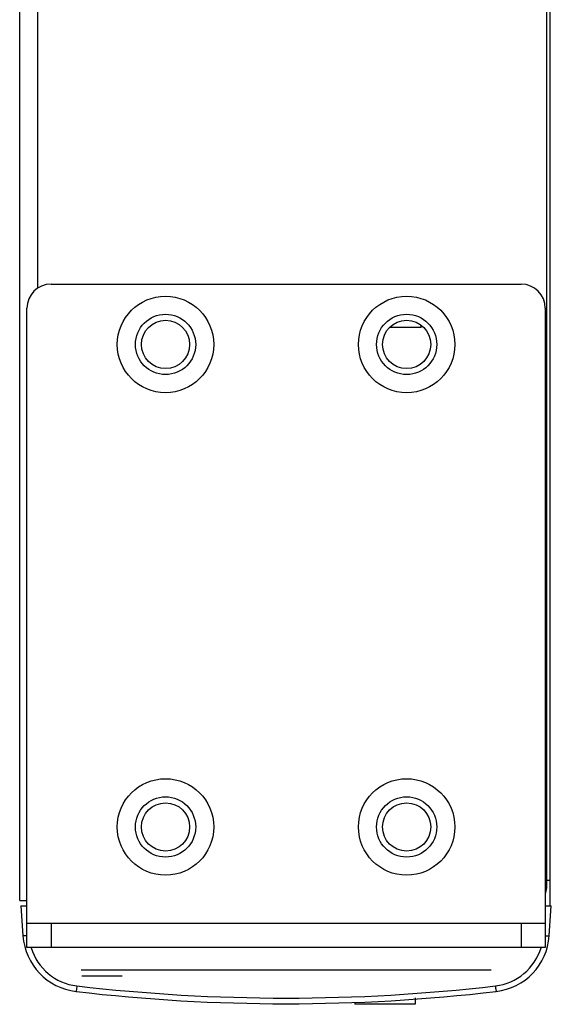
# Model space of a CAD drawing. Extents: x -1574 to -686, y 11122 to 11804.
# Drawn here: x -970 to -947, y 11166 to 11207 of the extents above; entities that cross this region are included whole.
import ezdxf

# ---------------------------------------------------------------- set-up
doc = ezdxf.new("R2010")
doc.units = 0
doc.header["$MEASUREMENT"] = 0
for name, color, linetype in [('00_COMPONENTS', 7, 'CONTINUOUS'), ('0_COMPONENTS', 7, 'CONTINUOUS'), ('COG', 7, 'CONTINUOUS')]:
    doc.layers.add(name, color=color, linetype=linetype)

msp = doc.modelspace()

# ---------------------------------------------------------------- linework, layer by layer
at = {"layer": '00_COMPONENTS', "color": 7, "linetype": 'Continuous'}
for p, q in [((-947.5449, 11170.209), (-947.5449, 11330.524)), ((-947.6949, 11171.274), (-947.5449, 11171.274))]:
    msp.add_line(p, q, dxfattribs=at)
for centre in [(-963.4949, 11193.474), (-953.4949, 11193.474), (-963.4949, 11173.474), (-953.4949, 11173.474)]:
    msp.add_circle(centre, 1, dxfattribs=at)
at = {"layer": '0_COMPONENTS', "color": 7, "linetype": 'Continuous'}
for p, q in [((-968.7949, 11195.8018), (-968.7949, 11332.374)), ((-947.6949, 11332.374), (-947.6949, 11170.924)), ((-969.5449, 11170.424), (-969.5449, 11331.624)), ((-968.2449, 11195.974), (-948.7449, 11195.974)), ((-969.2449, 11168.474), (-969.2449, 11194.974)), ((-947.7449, 11194.974), (-947.7449, 11168.474)), ((-952.8949, 11194.174), (-954.2075, 11194.174)), ((-952.8949, 11194.174), (-952.8949, 11194.2633)), ((-969.5449, 11170.424), (-969.2449, 11170.424)), ((-969.4949, 11170.209), (-969.2455, 11170.209)), ((-969.4949, 11170.209), (-969.4079, 11168.964)), ((-947.7443, 11170.209), (-947.4949, 11170.209)), ((-947.582, 11168.964), (-947.4949, 11170.209)), ((-947.7449, 11169.474), (-969.2449, 11169.474)), ((-968.2449, 11169.474), (-968.2449, 11168.474)), ((-948.7449, 11169.474), (-948.7449, 11168.474)), ((-949.7856, 11166.6553), (-949.7845, 11166.6554)), ((-953.1449, 11166.3941), (-953.1449, 11166.124)), ((-955.6449, 11166.2044), (-955.6449, 11166.124)), ((-953.1449, 11166.124), (-955.6449, 11166.124))]:
    msp.add_line(p, q, dxfattribs=at)
at = {"layer": '0_COMPONENTS', "color": 3, "linetype": 'Continuous'}
msp.add_line((-947.7449, 11168.474), (-969.2449, 11168.474), dxfattribs=at)
at = {"layer": '0_COMPONENTS', "color": 7, "linetype": 'Continuous'}
for centre in [(-963.4949, 11193.474), (-953.4949, 11193.474), (-963.4949, 11173.474), (-953.4949, 11173.474)]:
    msp.add_circle(centre, 2, dxfattribs=at)
at = {"layer": '0_COMPONENTS', "color": 3, "linetype": 'Continuous'}
for centre in [(-963.4949, 11193.474), (-953.4949, 11193.474), (-963.4949, 11173.474), (-953.4949, 11173.474)]:
    msp.add_circle(centre, 1.25, dxfattribs=at)
at = {"layer": '0_COMPONENTS', "color": 7, "linetype": 'Continuous'}
for centre, radius, start, end in [((-968.2449, 11194.974), 1, 90, 180), ((-948.7449, 11194.974), 1, 0, 90), ((-948.1949, 11170.924), 0.5, 335.1288, 0), ((-966.9139, 11169.1384), 2.5, 184, 263.33169), ((-950.0759, 11169.1384), 2.5, 276.66835, 356), ((-966.9137, 11169.1212), 2.2502, 196.8191, 263.32697), ((-950.0761, 11169.1212), 2.2502, 276.67299, 343.18122), ((-958.4949, 11241.1479), 75, 263.331511, 276.669311), ((-958.4949, 11241.3878), 75.0056, 263.354331, 276.645669)]:
    msp.add_arc(centre, radius, start, end, dxfattribs=at)
for points, knots in [([(-969.2474, 11168.959), (-969.2861, 11168.9573), (-969.3414, 11168.9537), (-969.3856, 11168.9597), (-969.4076, 11168.9599), (-969.4079, 11168.964)], [0, 0, 0, 0, 0.7201291, 0.9234272, 1, 1, 1, 1]), ([(-947.7424, 11168.959), (-947.7037, 11168.9573), (-947.6484, 11168.9537), (-947.6042, 11168.9597), (-947.5823, 11168.9599), (-947.582, 11168.964)], [0, 0, 0, 0, 0.72013, 0.9234276, 1, 1, 1, 1]), ([(-967.1752, 11166.8862), (-967.1787, 11166.8564), (-967.1867, 11166.8036), (-967.1903, 11166.7253), (-967.2063, 11166.6919), (-967.1985, 11166.6547), (-967.2043, 11166.6553)], [0, 0, 0, 0, 0.3872647, 0.7112112, 0.9249721, 1, 1, 1, 1]), ([(-949.8146, 11166.8862), (-949.8111, 11166.8564), (-949.8031, 11166.8036), (-949.7995, 11166.7254), (-949.7836, 11166.692), (-949.7914, 11166.6547), (-949.7856, 11166.6554)], [0, 0, 0, 0, 0.3873021, 0.7112474, 0.9249894, 1, 1, 1, 1])]:
    msp.add_open_spline(points, degree=3, knots=knots, dxfattribs=at)
at = {"layer": 'COG', "color": 7, "linetype": 'Continuous'}
for p, q in [((-966.9949, 11167.549), (-949.9949, 11167.549)), ((-966.9724, 11167.299), (-965.2874, 11167.299))]:
    msp.add_line(p, q, dxfattribs=at)

doc.saveas('drawing.dxf')
